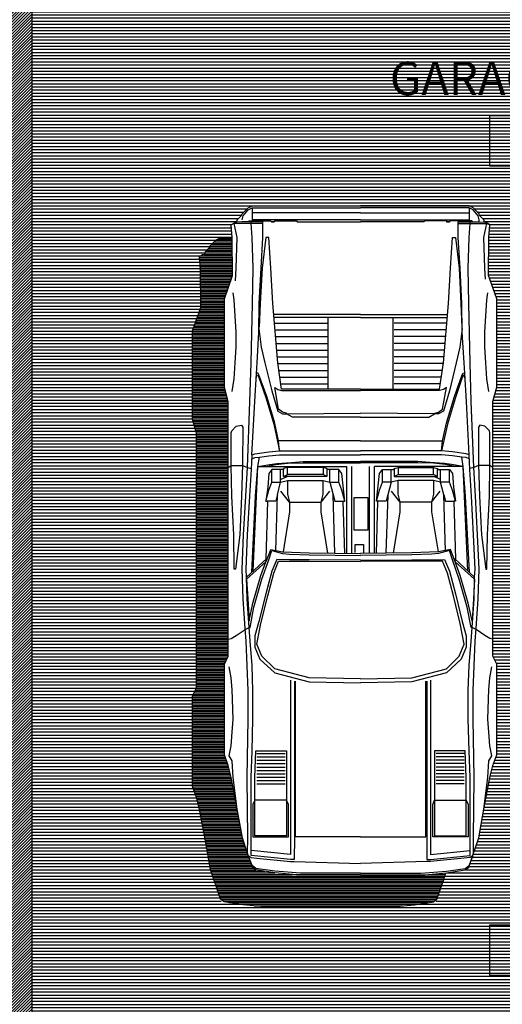
# Model space of a CAD drawing. Units: metres. Extents: x 2565.7 to 2625.1, y 63.9 to 122.3.
# Drawn here: x 2570.6 to 2573.5, y 78.8 to 84.7 of the extents above; entities that cross this region are included whole.
import ezdxf
from ezdxf.enums import TextEntityAlignment as Align

# ---------------------------------------------------------------- set-up
doc = ezdxf.new("R2010")
doc.units = ezdxf.units.M
doc.header["$MEASUREMENT"] = 0
doc.layers.get('0').update_dxf_attribs({"linetype": 'CONTINUOUS'})
doc.layers.add('TEMBOK', color=250, linetype='CONTINUOUS')
doc.layers.add('WARNA', color=31, linetype='CONTINUOUS')
doc.styles.get("Standard").update_dxf_attribs({"font": 'arial.ttf'})

msp = doc.modelspace()

# ---------------------------------------------------------------- hatches: boundary and pattern name
at = {"layer": 'TEMBOK'}
h = msp.add_hatch(dxfattribs=at)
h.set_pattern_fill('ANSI31', color=250, scale=0.1, style=0)
h.paths.add_polyline_path([(2576.9342, 78.5784), (2576.5092, 78.5784), (2576.5092, 78.4284), (2576.7092, 78.4284), (2576.7092, 78.2784), (2577.0842, 78.2784), (2577.0842, 79.2784), (2577.2842, 79.2784), (2577.2842, 79.4284), (2577.3842, 79.4284), (2577.3842, 79.5784), (2577.0842, 79.5784), (2577.0842, 84.9284), (2582.4842, 84.9284), (2582.4842, 85.0784), (2577.0842, 85.0784), (2577.0842, 90.0784), (2575.0842, 90.0784), (2575.0842, 90.3284), (2574.9342, 90.3284), (2574.9342, 89.9284), (2576.9342, 89.9284)])
h.paths.add_polyline_path([(2570.5092, 78.2784), (2570.8842, 78.2784), (2570.8842, 78.4284), (2571.0842, 78.4284), (2571.0842, 78.5784), (2570.6592, 78.5784), (2570.6592, 90.0784), (2570.5092, 90.0784)])
h.paths.add_polyline_path([(2582.1842, 83.0784), (2582.1842, 79.5784), (2581.8842, 79.5784), (2581.8842, 79.4284), (2581.9842, 79.4284), (2581.9842, 79.2784), (2582.1842, 79.2784), (2582.1842, 78.2784), (2583.4342, 78.2784), (2583.4342, 78.4284), (2583.5342, 78.4284), (2583.5342, 78.5784), (2582.3342, 78.5784), (2582.3342, 82.9284), (2583.0342, 82.9284), (2583.0342, 83.0784)])
h.paths.add_polyline_path([(2587.5842, 78.2784), (2587.5842, 78.8511), (2587.5687, 78.849), (2587.5842, 78.8593), (2587.5842, 78.8979), (2587.5669, 78.9014), (2587.5842, 78.9202), (2587.5842, 78.9977), (2587.5775, 79), (2587.5842, 79.0044), (2587.5842, 79.2784), (2587.6514, 79.2784), (2587.6443, 79.3052), (2587.6891, 79.2784), (2587.7438, 79.2784), (2587.7557, 79.307), (2587.7837, 79.2784), (2588.1713, 79.2784), (2588.1715, 79.2819), (2588.1773, 79.2784), (2588.2854, 79.2784), (2588.2992, 79.2931), (2588.307, 79.2784), (2588.4717, 79.2784), (2588.4717, 79.4284), (2588.5717, 79.4284), (2588.5717, 79.5784), (2587.5842, 79.5784), (2587.5842, 80.9284), (2588.5217, 80.9284), (2588.5217, 81.0784), (2587.5842, 81.0784), (2587.5842, 82.0284), (2587.4342, 82.0284), (2587.4342, 78.5784), (2586.2342, 78.5784), (2586.2342, 78.4284), (2586.3342, 78.4284), (2586.3342, 78.2784)])
h.paths.add_polyline_path([(2589.3717, 79.5784), (2589.3717, 79.4284), (2589.4717, 79.4284), (2589.4717, 79.2792), (2589.4718, 79.2784), (2589.6493, 79.2784), (2589.6422, 79.3052), (2589.6869, 79.2784), (2589.7416, 79.2784), (2589.7536, 79.307), (2589.7815, 79.2784), (2590.0832, 79.2784), (2590.1115, 79.3074), (2590.1236, 79.2784), (2590.1775, 79.2784), (2590.2229, 79.3056), (2590.2157, 79.2784), (2590.5092, 79.2784), (2590.5092, 87.0784), (2589.7217, 87.0784), (2589.7217, 86.9284), (2590.3592, 86.9284), (2590.3592, 85.0784), (2588.1842, 85.0784), (2588.1842, 84.8284), (2588.3342, 84.8284), (2588.3342, 84.9284), (2590.3592, 84.9284), (2590.3592, 83.0784), (2588.3342, 83.0784), (2588.3342, 84.0284), (2588.1842, 84.0284), (2588.1842, 83.0784), (2586.5842, 83.0784), (2586.5842, 83.6284), (2586.4342, 83.6284), (2586.4342, 83.0784), (2583.9342, 83.0784), (2583.9342, 82.9284), (2587.4342, 82.9284), (2587.4342, 82.8284), (2587.5842, 82.8284), (2587.5842, 82.9284), (2590.3592, 82.9284), (2590.3592, 81.0784), (2589.4217, 81.0784), (2589.4217, 80.9284), (2590.3592, 80.9284), (2590.3592, 79.5784)])
h.paths.add_polyline_path([(2587.4342, 86.9284), (2588.2217, 86.9284), (2588.2217, 87.0784), (2587.7342, 87.0784), (2587.7342, 87.2534), (2587.5842, 87.2534), (2587.5842, 87.3534), (2587.4342, 87.3534)])
h.paths.add_polyline_path([(2587.4342, 88.3534), (2587.5842, 88.3534), (2587.5842, 88.4534), (2587.7342, 88.4534), (2587.7342, 88.7534), (2587.5842, 88.7534), (2587.5842, 88.8534), (2587.4342, 88.8534)])
h.paths.add_polyline_path([(2580.3842, 79.5784), (2580.3842, 79.4284), (2580.4842, 79.4284), (2580.4842, 79.2784), (2580.7842, 79.2784), (2580.7842, 79.4284), (2580.8842, 79.4284), (2580.8842, 79.5784)], flags=16)
h.paths.add_polyline_path([(2578.3842, 79.5784), (2578.3842, 79.4284), (2578.4842, 79.4284), (2578.4842, 79.2784), (2578.7842, 79.2784), (2578.7842, 79.4284), (2578.8842, 79.4284), (2578.8842, 79.5784)], flags=16)
at = {"layer": 'WARNA', "true_color": 0xede6de}
h = msp.add_hatch(dxfattribs=at)
h.set_pattern_fill('ANSI31', color=254, scale=0.15, angle=135, style=0)
h.paths.add_polyline_path([(2574.1445, 88.8345), (2574.2019, 88.8919), (2574.2719, 88.894), (2574.2945, 88.9845), (2574.3519, 89.0419), (2575.0022, 89.061), (2575.6524, 89.0419), (2575.7098, 88.9845), (2575.7288, 88.9085), (2575.7289, 88.9084), (2575.7289, 87.1485), (2576.9342, 87.1485), (2576.9342, 89.9284), (2574.9342, 89.9284), (2574.9342, 90.0784), (2573.0092, 90.0784), (2570.6592, 90.0784), (2570.6592, 87.1485), (2571.5616, 87.1485), (2571.5616, 88.7805), (2571.5811, 88.8585), (2571.6396, 88.917), (2571.7087, 88.919), (2571.7311, 89.0085), (2571.7896, 89.067), (2572.4526, 89.0865), (2573.1156, 89.067), (2573.1741, 89.0085), (2573.1936, 88.9305), (2573.1936, 87.1485), (2574.1254, 87.1485), (2574.1254, 88.758)])
h.paths.add_polyline_path([(2574.2361, 84.9101, -0.411922), (2574.1637, 84.9899), (2574.1254, 85.239), (2574.1254, 87.1485), (2573.1936, 87.1485), (2573.1936, 85.3425), (2573.1545, 85.0885, -0.411922), (2573.0807, 85.0071), (2573.0151, 85.0034), (2573.0046, 84.935, -0.398895), (2572.9307, 84.8571), (2572.3026, 84.822), (2571.6745, 84.8571, -0.398895), (2571.6006, 84.935), (2571.6006, 84.939), (2571.5616, 85.1925), (2571.5616, 87.1485), (2570.6592, 87.1485), (2570.6592, 81.6177), (2571.6426, 81.6177), (2571.6426, 82.2072), (2571.6191, 82.2913), (2571.6191, 82.8213), (2571.6681, 82.9605), (2571.6664, 83.1882), (2571.6604, 83.2651), (2571.6782, 83.2768), (2571.6931, 83.2793), (2571.696, 83.2946), (2571.7219, 83.3209), (2571.7255, 83.3302), (2571.7724, 83.3772), (2571.8574, 83.3772), (2571.8574, 83.3792), (2571.8513, 83.456), (2571.8703, 83.4685), (2571.8841, 83.4702), (2571.8869, 83.4856), (2571.9128, 83.5118), (2571.9164, 83.5212), (2571.9633, 83.5681), (2572.6256, 83.5681), (2573.2879, 83.5681), (2573.3348, 83.5212), (2573.3384, 83.5118), (2573.3643, 83.4856), (2573.3672, 83.4702), (2573.3833, 83.4676), (2573.3832, 83.467), (2573.3999, 83.456), (2573.3939, 83.3792), (2573.3922, 83.1514), (2573.4412, 83.0122), (2573.4412, 82.4822), (2573.4177, 82.3981), (2573.4177, 81.6177), (2574.2098, 81.6177), (2574.2102, 81.8147), (2574.2098, 81.9187), (2574.2041, 81.9942), (2574.1865, 82.0239), (2574.1748, 82.0709), (2574.1628, 82.1737), (2574.1572, 82.2592), (2574.1572, 82.362), (2574.16, 82.4592), (2574.1716, 82.5475), (2574.1921, 82.6387), (2574.209, 82.68), (2574.2234, 82.7624), (2574.2475, 82.9684), (2574.266, 83.1065), (2574.2945, 83.1888), (2574.3242, 83.2443), (2574.3836, 83.282), (2574.45, 83.3004), (2574.454, 83.3306), (2574.477, 83.4147), (2574.5066, 83.4719), (2574.5717, 83.5149), (2574.6383, 83.5334), (2574.7632, 83.5486), (2574.8399, 83.5518), (2575.107, 83.5571), (2575.374, 83.5518), (2575.4507, 83.5486), (2575.5756, 83.5334), (2575.6422, 83.5149), (2575.7073, 83.4719), (2575.7369, 83.4147), (2575.7599, 83.3306), (2575.7784, 83.1924), (2575.8025, 82.9864), (2575.8169, 82.9041), (2575.8338, 82.8627), (2575.8543, 82.7716), (2575.8659, 82.6832), (2575.8687, 82.5861), (2575.8687, 82.4833), (2575.8631, 82.3977), (2575.8511, 82.2949), (2575.8394, 82.2479), (2575.8218, 82.2182), (2575.8161, 82.1427), (2575.8157, 82.0387), (2575.8159, 81.9726), (2575.8282, 81.9476), (2575.8282, 81.8713), (2575.8161, 81.8558), (2575.8165, 81.6177), (2576.9342, 81.6177), (2576.9342, 87.1485), (2575.7289, 87.1485), (2575.7289, 85.389), (2575.6907, 85.1404), (2575.6907, 85.1365, -0.398895), (2575.6182, 85.0601), (2575.5514, 85.0564), (2575.5407, 84.9865, -0.398895), (2575.4682, 84.9101), (2574.8522, 84.8757)])
h.paths.add_polyline_path([(2574.1896, 79.9588), (2574.1844, 80.0471), (2574.1796, 80.109), (2574.1767, 80.1793), (2574.1767, 80.2471), (2574.1767, 80.3295), (2574.1816, 80.4062), (2574.1896, 80.5355), (2574.2032, 80.574), (2574.2057, 80.7387), (2574.2053, 80.9423), (2574.2086, 80.9726), (2574.2098, 81.6177), (2573.4177, 81.6177), (2573.4177, 80.9793), (2573.4177, 80.8733), (2573.4412, 80.8252), (2573.4412, 80.2827), (2573.4177, 80.2171), (2573.3999, 80.1463), (2573.3643, 79.957), (2573.3336, 79.7855), (2573.3142, 79.7264), (2573.3024, 79.6928), (2573.297, 79.6774), (2573.3025, 79.681), (2573.3025, 79.6862), (2573.2851, 79.6431), (2573.2684, 79.5954), (2573.1361, 79.5745), (2573.1233, 79.5355), (2573.1115, 79.5019), (2573.0775, 79.4045), (2572.9489, 79.3842), (2572.819, 79.3725), (2572.4349, 79.3725), (2572.0504, 79.3725), (2571.9205, 79.3842), (2571.7919, 79.4045), (2571.7579, 79.5019), (2571.7461, 79.5355), (2571.7267, 79.5946), (2571.696, 79.7661), (2571.6604, 79.9554), (2571.6426, 80.0262), (2571.6191, 80.0918), (2571.6191, 80.6343), (2571.6426, 80.6824), (2571.6426, 80.7884), (2571.6426, 81.6177), (2570.6592, 81.6177), (2570.6592, 78.5784), (2571.0842, 78.5784), (2571.0842, 78.4284), (2576.5092, 78.4284), (2576.5092, 78.5784), (2576.9342, 78.5784), (2576.9342, 81.6177), (2575.8165, 81.6177), (2575.8173, 81.1966), (2575.8177, 81.1332), (2575.8173, 80.9296), (2575.8197, 80.7649), (2575.8334, 80.7264), (2575.8414, 80.5971), (2575.8462, 80.5204), (2575.8462, 80.438), (2575.8462, 80.3702), (2575.8434, 80.2999), (2575.8386, 80.2381), (2575.8334, 80.1497), (2575.8161, 80.0939), (2575.8161, 80.0586), (2575.7985, 79.8879), (2575.7808, 79.8317), (2575.7631, 79.7995), (2575.7278, 79.767), (2575.6804, 79.7317), (2575.6013, 79.6769), (2575.5899, 79.6408), (2575.5722, 79.6086), (2575.5369, 79.5761), (2575.4895, 79.5408), (2575.4192, 79.4922), (2575.369, 79.4701), (2575.3044, 79.4424), (2575.1807, 79.4115), (2574.9737, 79.3881), (2574.7691, 79.3982), (2574.6514, 79.4115), (2574.5277, 79.4424), (2574.4631, 79.4701), (2574.4129, 79.4922), (2574.3426, 79.5408), (2574.2952, 79.5761), (2574.2599, 79.6086), (2574.2422, 79.6408), (2574.2245, 79.697), (2574.2069, 79.8676), (2574.2069, 79.903)])
at = {"layer": 'WARNA'}
h = msp.add_hatch(dxfattribs=at)
h.set_pattern_fill('ANSI31', color=252, scale=0.075, angle=135, style=0)
h.paths.add_polyline_path([(2571.5616, 85.1925), (2571.6006, 84.9385, 0.410018), (2571.674, 84.8571), (2572.3026, 84.822), (2572.9312, 84.8571, 0.397008), (2573.0046, 84.935), (2573.0151, 85.0034), (2572.4526, 84.972), (2571.8245, 85.0071, -0.411922), (2571.7506, 85.0885), (2571.7116, 85.3425), (2571.7116, 88.9191), (2571.6396, 88.917), (2571.5811, 88.8585), (2571.5616, 88.7805)])
h.paths.add_polyline_path([(2574.1254, 85.239), (2574.1637, 84.9899, 0.410018), (2574.2356, 84.9101), (2574.8522, 84.8757), (2575.4687, 84.9101, 0.397008), (2575.5407, 84.9865), (2575.5514, 85.0564), (2575.0022, 85.0257), (2574.3861, 85.0601, -0.398895), (2574.3137, 85.1365), (2574.3137, 85.1404), (2574.2754, 85.389), (2574.2754, 88.8941), (2574.2019, 88.8919), (2574.1445, 88.8345), (2574.1254, 88.758)])
h.paths.add_polyline_path([(2574.2098, 81.9187), (2574.2102, 81.8147), (2574.2086, 80.9726), (2574.2053, 80.9423), (2574.2057, 80.7387), (2574.2032, 80.574), (2574.1896, 80.5355), (2574.1816, 80.4062), (2574.1767, 80.3295), (2574.1767, 80.2471), (2574.1767, 80.1793), (2574.1796, 80.109), (2574.1844, 80.0471), (2574.1896, 79.9588), (2574.2069, 79.903), (2574.2069, 79.8676), (2574.2245, 79.697), (2574.2422, 79.6408), (2574.2599, 79.6086), (2574.2952, 79.5761), (2574.3426, 79.5408), (2574.4129, 79.4922), (2574.4631, 79.4701), (2574.5277, 79.4424), (2574.6514, 79.4115), (2574.7691, 79.3982), (2574.9737, 79.3881), (2575.1807, 79.4115), (2575.3044, 79.4424), (2575.369, 79.4701), (2575.4192, 79.4922), (2575.4895, 79.5408), (2575.5369, 79.5761), (2575.5722, 79.6086), (2575.5899, 79.6408), (2575.6021, 79.6795), (2575.5599, 79.661), (2575.4953, 79.6333), (2575.3716, 79.6024), (2575.2539, 79.5891), (2575.107, 79.5819), (2574.96, 79.5891), (2574.8423, 79.6024), (2574.7186, 79.6333), (2574.654, 79.661), (2574.6038, 79.6831), (2574.5335, 79.7317), (2574.4861, 79.767), (2574.4508, 79.7995), (2574.4331, 79.8317), (2574.4154, 79.8879), (2574.3978, 80.0586), (2574.3978, 80.0939), (2574.3805, 80.1497), (2574.3753, 80.2381), (2574.3705, 80.2999), (2574.3677, 80.3702), (2574.3677, 80.438), (2574.3677, 80.5204), (2574.3725, 80.5971), (2574.3805, 80.7264), (2574.3942, 80.7649), (2574.3966, 80.9296), (2574.3962, 81.1334), (2574.2624, 81.2002), (2574.2391, 81.2207), (2574.2391, 81.2412), (2574.2624, 81.2324), (2574.3966, 81.1967), (2574.3978, 81.8558), (2574.3857, 81.8713), (2574.3857, 81.9476), (2574.398, 81.9726), (2574.3982, 82.0387), (2574.3978, 82.1427), (2574.3921, 82.2182), (2574.3745, 82.2479), (2574.3628, 82.2949), (2574.3508, 82.3977), (2574.3452, 82.4833), (2574.3452, 82.5861), (2574.348, 82.6832), (2574.3596, 82.7716), (2574.3801, 82.8627), (2574.397, 82.9041), (2574.4114, 82.9864), (2574.4355, 83.1924), (2574.45, 83.3004), (2574.3836, 83.282), (2574.3242, 83.2443), (2574.2945, 83.1888), (2574.266, 83.1065), (2574.2475, 82.9684), (2574.2234, 82.7624), (2574.209, 82.68), (2574.1921, 82.6387), (2574.1716, 82.5475), (2574.16, 82.4592), (2574.1572, 82.362), (2574.1572, 82.2592), (2574.1628, 82.1737), (2574.1748, 82.0709), (2574.1865, 82.0239), (2574.2041, 81.9942)])
h.paths.add_polyline_path([(2571.6426, 80.7884), (2571.6426, 80.6824), (2571.6191, 80.6343), (2571.6191, 80.0918), (2571.6426, 80.0262), (2571.6604, 79.9554), (2571.696, 79.7661), (2571.7267, 79.5946), (2571.7461, 79.5355), (2571.7579, 79.5019), (2571.7874, 79.4174), (2571.808, 79.402), (2571.9205, 79.3842), (2572.0504, 79.3725), (2572.4345, 79.3725), (2572.819, 79.3725), (2572.9489, 79.3842), (2573.0614, 79.402), (2573.082, 79.4174), (2573.1115, 79.5019), (2573.1233, 79.5355), (2573.1362, 79.5748), (2573.0099, 79.5634), (2572.6258, 79.5634), (2572.2413, 79.5634), (2572.1114, 79.5751), (2571.9989, 79.5929), (2571.9783, 79.6083), (2571.9662, 79.6431), (2571.9487, 79.6862), (2571.9488, 79.6928), (2571.9371, 79.7264), (2571.9176, 79.7855), (2571.8869, 79.957), (2571.8513, 80.1463), (2571.8335, 80.2171), (2571.81, 80.2827), (2571.81, 80.8252), (2571.8335, 80.8733), (2571.8335, 80.9793), (2571.8335, 82.3981), (2571.81, 82.4822), (2571.81, 83.0122), (2571.859, 83.1514), (2571.8574, 83.3772), (2571.7846, 83.3772), (2571.7607, 83.3654), (2571.7255, 83.3302), (2571.7219, 83.3209), (2571.696, 83.2946), (2571.6931, 83.2793), (2571.6782, 83.2768), (2571.6604, 83.2651), (2571.6664, 83.1882), (2571.6681, 82.9605), (2571.6191, 82.8213), (2571.6191, 82.2913), (2571.6426, 82.2072)])

# ---------------------------------------------------------------- linework, layer by layer
msp.add_line((2570.6592, 78.5784), (2570.6592, 90.0784))
at = {"color": 0, "linetype": 'ByBlock'}
for p, q in [((2571.9221, 83.509), (2571.9516, 83.5446)), ((2571.9516, 83.5446), (2571.9755, 83.5563)), ((2571.9755, 83.5563), (2571.9755, 83.4856)), ((2571.9755, 83.5563), (2572.6256, 83.5563)), ((2573.2757, 83.5563), (2573.2757, 83.4856)), ((2571.9164, 83.4856), (2571.9221, 83.509)), ((2572.6256, 83.5268), (2571.9755, 83.5268)), ((2572.6256, 83.4856), (2571.9755, 83.4856)), ((2572.6256, 83.5268), (2573.2757, 83.5268)), ((2572.6256, 83.4856), (2573.2757, 83.4856)), ((2572.1118, 83.4738), (2572.0928, 83.4738)), ((2573.1394, 83.4738), (2573.1584, 83.4738)), ((2572.6254, 82.918), (2572.1053, 82.918)), ((2572.6256, 82.9006), (2572.107, 82.9006)), ((2572.4306, 82.4721), (2572.4306, 82.9006)), ((2572.6256, 82.9006), (2573.1443, 82.9006)), ((2572.6258, 82.918), (2573.1459, 82.918)), ((2572.8206, 82.4721), (2572.8206, 82.9006)), ((2572.1102, 82.867), (2572.4247, 82.867)), ((2572.114, 82.8266), (2572.4247, 82.8266)), ((2573.141, 82.867), (2572.8265, 82.867)), ((2573.1372, 82.8266), (2572.8265, 82.8266)), ((2572.1161, 82.7861), (2572.4247, 82.7861)), ((2573.1351, 82.7861), (2572.8265, 82.7861)), ((2572.1195, 82.7456), (2572.4247, 82.7456)), ((2573.1317, 82.7456), (2572.8265, 82.7456)), ((2572.1228, 82.7052), (2572.4247, 82.7052)), ((2572.1262, 82.6647), (2572.4247, 82.6647)), ((2573.1284, 82.7052), (2572.8265, 82.7052)), ((2573.125, 82.6647), (2572.8265, 82.6647)), ((2572.1299, 82.6243), (2572.4247, 82.6243)), ((2573.1213, 82.6243), (2572.8265, 82.6243)), ((2572.1359, 82.5838), (2572.4247, 82.5838)), ((2572.142, 82.5434), (2572.4247, 82.5434)), ((2573.1153, 82.5838), (2572.8265, 82.5838)), ((2573.1092, 82.5434), (2572.8265, 82.5434)), ((2572.1481, 82.5029), (2572.4247, 82.5029)), ((2573.1032, 82.5029), (2572.8265, 82.5029)), ((2572.5427, 81.4882), (2572.5427, 82.0081)), ((2572.5727, 81.4882), (2572.5727, 82.0081)), ((2572.6785, 81.4882), (2572.6785, 82.0081)), ((2572.7085, 81.4882), (2572.7085, 82.0081)), ((2572.1466, 81.9312), (2572.1466, 81.9903)), ((2572.1644, 81.9486), (2572.1883, 81.9608)), ((2572.4245, 81.9486), (2572.4011, 81.9608)), ((2572.4423, 81.9134), (2572.4423, 81.9903)), ((2572.8089, 81.9134), (2572.8089, 81.9903)), ((2572.8267, 81.9486), (2572.8501, 81.9608)), ((2573.0868, 81.9486), (2573.0629, 81.9608)), ((2573.1046, 81.9312), (2573.1046, 81.9903)), ((2572.2, 81.7953), (2572.1482, 81.86)), ((2572.3889, 81.7953), (2572.4407, 81.8596)), ((2572.4715, 81.4891), (2572.4614, 81.8394)), ((2572.7797, 81.4891), (2572.7899, 81.8394)), ((2572.8623, 81.7953), (2572.8105, 81.8596)), ((2573.0512, 81.7953), (2573.103, 81.86)), ((2572.2, 81.7953), (2572.3889, 81.7953)), ((2573.0512, 81.7953), (2572.8623, 81.7953)), ((2572.0053, 80.2897), (2572.1737, 80.2897)), ((2572.0053, 80.2695), (2572.1737, 80.2695)), ((2572.0053, 80.2492), (2572.1737, 80.2492)), ((2573.2459, 80.2897), (2573.0775, 80.2897)), ((2573.2459, 80.2695), (2573.0775, 80.2695)), ((2573.2459, 80.2492), (2573.0775, 80.2492)), ((2572.0053, 80.229), (2572.1737, 80.229)), ((2572.0053, 80.2088), (2572.1737, 80.2088)), ((2572.0053, 80.1885), (2572.1737, 80.1885)), ((2573.2459, 80.229), (2573.0775, 80.229)), ((2573.2459, 80.2088), (2573.0775, 80.2088)), ((2573.2459, 80.1885), (2573.0775, 80.1885)), ((2572.0053, 80.1683), (2572.1737, 80.1683)), ((2572.0053, 80.1481), (2572.1737, 80.1481)), ((2572.0053, 80.1279), (2572.1737, 80.1279)), ((2573.2459, 80.1683), (2573.0775, 80.1683)), ((2573.2459, 80.1481), (2573.0775, 80.1481)), ((2573.2459, 80.1279), (2573.0775, 80.1279)), ((2572.0053, 80.1076), (2572.1737, 80.1076)), ((2573.2459, 80.1076), (2573.0775, 80.1076))]:
    msp.add_line(p, q, dxfattribs=at)
at = {"color": 251}
for points in [[(2573.3967, 83.8085), (2574.1967, 83.8085), (2574.1967, 84.1085), (2573.3967, 84.1085)], [(2573.3967, 78.9624), (2574.1967, 78.9624), (2574.1967, 79.2624), (2573.3967, 79.2624)]]:
    msp.add_lwpolyline(points, close=True, dxfattribs=at)
at = {"color": 0, "linetype": 'ByBlock'}
for points in [[(2572.6254, 79.5634), (2572.2413, 79.5634), (2572.1114, 79.5751), (2571.9989, 79.5929), (2571.9783, 79.6083), (2571.9488, 79.6928), (2571.9371, 79.7264), (2571.9176, 79.7855), (2571.8869, 79.957), (2571.8513, 80.1463), (2571.8335, 80.2171), (2571.81, 80.2827), (2571.81, 80.8252), (2571.8335, 80.8733), (2571.8335, 80.9793), (2571.8335, 82.3981), (2571.81, 82.4822), (2571.81, 83.0122), (2571.859, 83.1514), (2571.8574, 83.3792), (2571.8513, 83.456), (2571.8691, 83.4678), (2571.8841, 83.4702), (2571.8869, 83.4856), (2571.9128, 83.5118), (2571.9164, 83.5212), (2571.9516, 83.5563), (2571.9755, 83.5681), (2572.6256, 83.5681)], [(2572.6258, 79.5634), (2573.0099, 79.5634), (2573.1398, 79.5751), (2573.2523, 79.5929), (2573.2729, 79.6083), (2573.3024, 79.6928), (2573.3142, 79.7264), (2573.3336, 79.7855), (2573.3643, 79.957), (2573.3999, 80.1463), (2573.4177, 80.2171), (2573.4412, 80.2827), (2573.4412, 80.8252), (2573.4177, 80.8733), (2573.4177, 80.9793), (2573.4177, 82.3981), (2573.4412, 82.4822), (2573.4412, 83.0122), (2573.3922, 83.1514), (2573.3939, 83.3792), (2573.3999, 83.456), (2573.3821, 83.4678), (2573.3672, 83.4702), (2573.3643, 83.4856), (2573.3384, 83.5118), (2573.3348, 83.5212), (2573.2996, 83.5563), (2573.2757, 83.5681), (2572.6256, 83.5681)], [(2573.3356, 83.4738), (2573.3348, 83.4856), (2573.3291, 83.509), (2573.2996, 83.5446), (2573.2757, 83.5563), (2572.6256, 83.5563)], [(2571.9524, 83.4738), (2571.9585, 83.4795), (2572.0871, 83.4795), (2572.0928, 83.4738), (2572.1062, 83.4738), (2572.1118, 83.4795), (2572.2409, 83.4795), (2572.2465, 83.4738), (2572.6254, 83.4738)], [(2573.2988, 83.4738), (2573.2927, 83.4795), (2573.1641, 83.4795), (2573.1584, 83.4738), (2573.1451, 83.4738), (2573.1394, 83.4795), (2573.0103, 83.4795), (2573.0047, 83.4738), (2572.6258, 83.4738)], [(2572.0406, 83.4621), (2571.9148, 83.4621), (2571.8691, 83.4621), (2571.8513, 83.456)], [(2571.8762, 83.1208), (2571.8808, 83.1959), (2571.8869, 83.3792), (2571.8691, 83.4621)], [(2572.2295, 80.7236), (2572.2295, 79.7855), (2572.2283, 79.656), (2572.2061, 79.6556), (2571.9694, 79.6791), (2571.9694, 80.1463), (2571.9755, 80.3057), (2571.9811, 80.4947), (2571.9811, 80.6662), (2571.9755, 80.8171), (2571.9638, 80.9619), (2571.9577, 81.0444), (2571.946, 81.216), (2571.9427, 81.3458), (2571.9399, 81.3932), (2571.9488, 81.5999), (2571.9617, 81.8305), (2571.9718, 81.9903), (2571.9755, 82.0789), (2571.9747, 82.0789), (2571.9921, 82.3981), (2572.0022, 82.5648), (2572.0058, 82.6287), (2572.0167, 82.8116), (2572.0192, 82.9831), (2572.0297, 83.1959), (2572.0406, 83.3792), (2572.0406, 83.4738), (2571.9694, 83.4738), (2571.9148, 83.4738), (2571.8841, 83.4702)], [(2571.9488, 79.6928), (2571.9496, 79.7855), (2571.946, 80.1463), (2571.9516, 80.4947), (2571.9516, 80.6662), (2571.9399, 80.9619), (2571.9342, 81.0388), (2571.9221, 81.216), (2571.9164, 81.3932), (2571.9249, 81.5999), (2571.9383, 81.8305), (2571.948, 82.002), (2571.9625, 82.3981), (2571.9702, 82.6287), (2571.9779, 82.9831), (2571.9824, 83.1959), (2571.9755, 83.3792), (2571.9694, 83.4621), (2571.9694, 83.4738)], [(2573.0217, 80.7236), (2573.0217, 79.7855), (2573.0229, 79.656), (2573.0451, 79.6556), (2573.2818, 79.6791), (2573.2818, 80.1463), (2573.2757, 80.3057), (2573.2701, 80.4947), (2573.2701, 80.6662), (2573.2757, 80.8171), (2573.2875, 80.9619), (2573.2935, 81.0444), (2573.3053, 81.216), (2573.3085, 81.3458), (2573.3113, 81.3932), (2573.3024, 81.5999), (2573.2895, 81.8305), (2573.2794, 81.9903), (2573.2757, 82.0789), (2573.2765, 82.0789), (2573.2591, 82.3981), (2573.249, 82.5648), (2573.2454, 82.6287), (2573.2345, 82.8116), (2573.232, 82.9831), (2573.2215, 83.1959), (2573.2106, 83.3792), (2573.2106, 83.4738), (2573.2818, 83.4738), (2573.3364, 83.4738), (2573.3672, 83.4702)], [(2573.2106, 83.4621), (2573.3364, 83.4621), (2573.3821, 83.4621), (2573.3999, 83.456)], [(2573.3024, 79.6928), (2573.3016, 79.7855), (2573.3053, 80.1463), (2573.2996, 80.4947), (2573.2996, 80.6662), (2573.3113, 80.9619), (2573.317, 81.0388), (2573.3291, 81.216), (2573.3348, 81.3932), (2573.3263, 81.5999), (2573.313, 81.8305), (2573.3032, 82.002), (2573.2887, 82.3981), (2573.281, 82.6287), (2573.2733, 82.9831), (2573.2689, 83.1959), (2573.2757, 83.3792), (2573.2818, 83.4621), (2573.2818, 83.4738)], [(2573.3745, 83.1297), (2573.3704, 83.1959), (2573.3643, 83.3792), (2573.3821, 83.4621)], [(2572.6254, 82.4721), (2572.1527, 82.4721), (2572.1527, 82.4721), (2572.1292, 82.6287), (2572.0997, 82.9831), (2572.0875, 83.1959), (2572.0758, 83.3792), (2572.058, 83.3792), (2572.0354, 83.1959), (2572.0248, 82.9831), (2572.0188, 82.8415)], [(2572.6258, 82.4721), (2573.0985, 82.4721), (2573.0985, 82.4721), (2573.122, 82.6287), (2573.1515, 82.9831), (2573.1637, 83.1959), (2573.1754, 83.3792), (2573.1932, 83.3792), (2573.2159, 83.1959), (2573.2264, 82.9831), (2573.2324, 82.8415)], [(2571.8574, 82.4572), (2571.8691, 82.534), (2571.8748, 82.6287), (2571.8808, 82.723), (2571.8808, 82.8116), (2571.8691, 83.007), (2571.863, 83.0482)], [(2573.3939, 82.4572), (2573.3821, 82.534), (2573.3765, 82.6287), (2573.3704, 82.723), (2573.3704, 82.8116), (2573.3821, 83.007), (2573.3882, 83.0482)], [(2572.0172, 82.8354), (2572.0309, 82.7217), (2572.0524, 82.6287), (2572.0936, 82.4604), (2572.1292, 82.3398), (2572.1587, 82.3241), (2572.1822, 82.3241), (2572.1822, 82.3269), (2572.1587, 82.333), (2572.1349, 82.3508), (2572.1114, 82.4806), (2572.1292, 82.4689), (2572.1527, 82.4628), (2572.6254, 82.4628)], [(2573.2341, 82.8354), (2573.2203, 82.7217), (2573.1989, 82.6287), (2573.1576, 82.4604), (2573.122, 82.3398), (2573.0925, 82.3241), (2573.069, 82.3241), (2573.069, 82.3269), (2573.0925, 82.333), (2573.1163, 82.3508), (2573.1398, 82.4806), (2573.122, 82.4689), (2573.0985, 82.4628), (2572.6258, 82.4628)], [(2572.0006, 82.5397), (2572.0066, 82.5555), (2572.0123, 82.553), (2572.058, 82.4216), (2572.1053, 82.2622), (2572.1409, 82.102)], [(2572.1409, 82.102), (2572.1349, 82.1614), (2572.1094, 82.2751), (2572.0641, 82.4276), (2572.0167, 82.5575), (2572.0107, 82.5692), (2572.005, 82.5676)], [(2573.1103, 82.102), (2573.1163, 82.1614), (2573.1418, 82.2751), (2573.1871, 82.4276), (2573.2345, 82.5575), (2573.2405, 82.5692), (2573.2462, 82.5676)], [(2573.2507, 82.5397), (2573.2446, 82.5555), (2573.2389, 82.553), (2573.1932, 82.4216), (2573.1459, 82.2622), (2573.1103, 82.102)], [(2572.6256, 82.3034), (2572.2178, 82.3034), (2572.1822, 82.3241), (2572.6254, 82.3269)], [(2572.6256, 82.3034), (2573.0334, 82.3034), (2573.069, 82.3241), (2572.6258, 82.3269)], [(2572.6254, 82.1614), (2572.1349, 82.1614)], [(2572.6258, 82.1614), (2573.1163, 82.1614)], [(2571.9743, 81.3758), (2571.9973, 81.8305), (2572.0107, 82.0081), (2572.0196, 82.0643)], [(2571.9755, 82.0789), (2571.9933, 82.0846), (2572.0758, 82.0967), (2572.1409, 82.102), (2572.253, 82.1024), (2572.6256, 82.1024)], [(2571.9755, 82.055), (2571.9933, 82.0611), (2572.0196, 82.0643), (2572.0758, 82.0728), (2572.1409, 82.0789), (2572.1644, 82.0789), (2572.2769, 82.0789), (2572.6256, 82.0789)], [(2573.2757, 82.0789), (2573.2579, 82.0846), (2573.1754, 82.0967), (2573.1103, 82.102), (2572.9982, 82.1024), (2572.6256, 82.1024)], [(2573.2757, 82.055), (2573.2579, 82.0611), (2573.2316, 82.0643), (2573.1754, 82.0728), (2573.1103, 82.0789), (2573.0868, 82.0789), (2572.9743, 82.0789), (2572.6256, 82.0789)], [(2573.2769, 81.3758), (2573.2539, 81.8305), (2573.2405, 82.0081), (2573.2316, 82.0643)], [(2571.8335, 82.002), (2571.8513, 82.0138), (2571.9193, 82.0138), (2571.948, 82.002), (2571.9718, 81.996)], [(2571.9828, 81.3835), (2571.9828, 81.3835), (2571.9828, 81.3835), (2572.0107, 82.0081), (2572.5423, 82.0081)], [(2572.0107, 82.0081), (2572.0819, 82.0198), (2572.1231, 82.0255), (2572.2117, 82.0316), (2572.2825, 82.0376), (2572.6254, 82.0376)], [(2572.5305, 81.4882), (2572.5216, 81.8006), (2572.5216, 81.8006), (2572.5309, 81.801), (2572.5131, 81.9664), (2572.4953, 81.9903), (2572.4249, 81.9903), (2572.4245, 81.996), (2572.4011, 82.002), (2572.1883, 82.002), (2572.1644, 81.996), (2572.164, 81.9903), (2572.0936, 81.9903), (2572.0758, 81.9664), (2572.0702, 81.8839), (2572.058, 81.801), (2572.0677, 81.8006), (2572.058, 81.4535)], [(2572.0584, 82.0081), (2572.1171, 82.0198), (2572.1883, 82.0287), (2572.2825, 82.03), (2572.6254, 82.03)], [(2572.4011, 82.002), (2572.4011, 81.9608), (2572.1883, 81.9608), (2572.1883, 82.002)], [(2573.2405, 82.0081), (2573.1693, 82.0198), (2573.1281, 82.0255), (2573.0395, 82.0316), (2572.9687, 82.0376), (2572.6258, 82.0376)], [(2573.1928, 82.0081), (2573.1341, 82.0198), (2573.0629, 82.0287), (2572.9687, 82.03), (2572.6258, 82.03)], [(2573.2685, 81.3835), (2573.2685, 81.3835), (2573.2685, 81.3835), (2573.2405, 82.0081), (2572.7089, 82.0081)], [(2572.7207, 81.4882), (2572.7296, 81.8006), (2572.7296, 81.8006), (2572.7203, 81.801), (2572.7381, 81.9664), (2572.7559, 81.9903), (2572.8263, 81.9903), (2572.8267, 81.996), (2572.8501, 82.002), (2573.0629, 82.002), (2573.0868, 81.996), (2573.0872, 81.9903), (2573.1576, 81.9903), (2573.1754, 81.9664), (2573.1811, 81.8839), (2573.1932, 81.801), (2573.1835, 81.8006), (2573.1932, 81.4535)], [(2572.8501, 82.002), (2572.8501, 81.9608), (2573.0629, 81.9608), (2573.0629, 82.002)], [(2573.4177, 82.002), (2573.3999, 82.0138), (2573.332, 82.0138), (2573.3032, 82.002), (2573.2794, 81.996)], [(2572.058, 81.801), (2572.0758, 81.8661), (2572.0936, 81.9134), (2572.0936, 81.9842)], [(2572.128, 81.8394), (2572.1466, 81.9134), (2572.1466, 81.9312), (2572.1859, 81.9486), (2572.1644, 81.9486), (2572.164, 81.9903)], [(2572.4245, 81.996), (2572.4245, 81.9486), (2572.1859, 81.9486)], [(2572.5309, 81.801), (2572.5131, 81.8661), (2572.4953, 81.9134), (2572.4953, 81.9842)], [(2572.7203, 81.801), (2572.7381, 81.8661), (2572.7559, 81.9134), (2572.7559, 81.9842)], [(2572.8267, 81.996), (2572.8267, 81.9486), (2573.0654, 81.9486)], [(2573.1232, 81.8394), (2573.1046, 81.9134), (2573.1046, 81.9312), (2573.0654, 81.9486), (2573.0868, 81.9486), (2573.0872, 81.9903)], [(2573.1932, 81.801), (2573.1754, 81.8661), (2573.1576, 81.9134), (2573.1576, 81.9842)], [(2572.0936, 81.9134), (2572.1466, 81.9134), (2572.1883, 81.9252), (2572.4011, 81.9252), (2572.4423, 81.9134), (2572.4953, 81.9134)], [(2572.1883, 81.9252), (2572.1883, 81.8422), (2572.2, 81.7953), (2572.2, 81.7362), (2572.1612, 81.498)], [(2572.4294, 81.4895), (2572.3889, 81.7362), (2572.3889, 81.7953), (2572.4011, 81.8422), (2572.4011, 81.9252)], [(2572.4423, 81.9134), (2572.4719, 81.801), (2572.5216, 81.8006)], [(2572.8089, 81.9134), (2572.7793, 81.801), (2572.7296, 81.8006)], [(2573.1576, 81.9134), (2573.1046, 81.9134), (2573.0629, 81.9252), (2572.8501, 81.9252), (2572.8089, 81.9134), (2572.7559, 81.9134)], [(2572.8218, 81.4895), (2572.8623, 81.7362), (2572.8623, 81.7953), (2572.8501, 81.8422), (2572.8501, 81.9252)], [(2573.0629, 81.9252), (2573.0629, 81.8422), (2573.0512, 81.7953), (2573.0512, 81.7362), (2573.09, 81.498)], [(2572.1179, 81.5036), (2572.128, 81.8394), (2572.1171, 81.801), (2572.0677, 81.8006)], [(2573.1333, 81.5036), (2573.1232, 81.8394), (2573.1341, 81.801), (2573.1835, 81.8006)], [(2572.5932, 81.4924), (2572.5932, 81.5406), (2572.6438, 81.5406), (2572.6438, 81.4924)], [(2571.8335, 80.9736), (2571.8513, 80.9793), (2571.8808, 80.9971), (2571.9342, 81.0327), (2571.9577, 81.0444), (2571.9638, 81.0444), (2571.9638, 81.0444), (2571.9872, 81.1658), (2572.0346, 81.3329), (2572.0758, 81.4502), (2572.0936, 81.5056), (2572.1587, 81.4878), (2572.2, 81.4834), (2572.3181, 81.4785), (2572.6256, 81.4749)], [(2571.9427, 81.3458), (2572.0641, 81.4583), (2572.0641, 81.449), (2572.0592, 81.4365), (2571.9427, 81.3341), (2571.9496, 81.216), (2571.9577, 81.0841), (2571.9811, 81.1893), (2572.0285, 81.3564), (2572.0592, 81.4365), (2572.0758, 81.4798), (2572.0875, 81.5113), (2572.1587, 81.4976), (2572.3181, 81.4903), (2572.6256, 81.487)], [(2573.3085, 81.3458), (2573.1871, 81.4583), (2573.1871, 81.449), (2573.192, 81.4365), (2573.3085, 81.3341), (2573.3016, 81.216), (2573.2935, 81.0841), (2573.2701, 81.1893), (2573.2227, 81.3564), (2573.192, 81.4365), (2573.1754, 81.4798), (2573.1637, 81.5113), (2573.0925, 81.4976), (2572.9331, 81.4903), (2572.6256, 81.487)], [(2573.4177, 80.9736), (2573.3999, 80.9793), (2573.3704, 80.9971), (2573.317, 81.0327), (2573.2935, 81.0444), (2573.2875, 81.0444), (2573.2875, 81.0444), (2573.264, 81.1658), (2573.2167, 81.3329), (2573.1754, 81.4502), (2573.1576, 81.5056), (2573.0925, 81.4878), (2573.0512, 81.4834), (2572.9331, 81.4785), (2572.6256, 81.4749)], [(2572.6256, 81.447), (2572.3181, 81.4494), (2572.2, 81.4502), (2572.1231, 81.4514), (2572.0936, 81.3806), (2572.058, 81.2467), (2572.0167, 81.08), (2571.9925, 80.9943), (2571.9933, 80.9263), (2572.0228, 80.8555), (2572.1114, 80.7726), (2572.3181, 80.7196), (2572.6256, 80.7135)], [(2572.6256, 80.737), (2572.3181, 80.7431), (2572.1114, 80.7965), (2572.0346, 80.8733), (2572.005, 80.9441), (2572.0285, 81.0683), (2572.0702, 81.2346), (2572.1053, 81.3689), (2572.1349, 81.4413), (2572.3181, 81.4413), (2572.6256, 81.4401)], [(2572.6256, 81.447), (2572.9331, 81.4494), (2573.0512, 81.4502), (2573.1281, 81.4514), (2573.1576, 81.3806), (2573.1932, 81.2467), (2573.2345, 81.08), (2573.2587, 80.9943), (2573.2579, 80.9263), (2573.2284, 80.8555), (2573.1398, 80.7726), (2572.9331, 80.7196), (2572.6256, 80.7135)], [(2572.6256, 80.737), (2572.9331, 80.7431), (2573.1398, 80.7965), (2573.2167, 80.8733), (2573.2462, 80.9441), (2573.2227, 81.0683), (2573.1811, 81.2346), (2573.1459, 81.3689), (2573.1163, 81.4413), (2572.9331, 81.4413), (2572.6256, 81.4401)], [(2571.8869, 79.957), (2571.863, 80.1463), (2571.8574, 80.2467), (2571.8396, 80.2762), (2571.8513, 80.3353), (2571.8574, 80.4182), (2571.863, 80.4947), (2571.8574, 80.6723), (2571.8513, 80.7431), (2571.8396, 80.8082)], [(2573.3643, 79.957), (2573.3882, 80.1463), (2573.3939, 80.2467), (2573.4117, 80.2762), (2573.3999, 80.3353), (2573.3939, 80.4182), (2573.3882, 80.4947), (2573.3939, 80.6723), (2573.3999, 80.7431), (2573.4117, 80.8082)], [(2572.2061, 80.7293), (2572.2061, 79.6851), (2571.9694, 79.7086)], [(2572.6256, 79.7915), (2572.2356, 79.7915), (2572.2356, 80.7236)], [(2572.6256, 79.7915), (2573.0156, 79.7915), (2573.0156, 80.7236)], [(2573.0451, 80.7293), (2573.0451, 79.6851), (2573.2818, 79.7086)], [(2572.6256, 79.5727), (2572.2651, 79.5727), (2572.2651, 79.5727), (2572.1114, 79.5848), (2571.9989, 79.6022), (2571.9755, 79.62), (2571.9516, 79.6791), (2571.9694, 79.6673), (2572.0046, 79.6633), (2572.2061, 79.6439), (2572.2283, 79.6439), (2572.6256, 79.6317)], [(2572.6256, 79.5727), (2572.9861, 79.5727), (2572.9861, 79.5727), (2573.1398, 79.5848), (2573.2523, 79.6022), (2573.2757, 79.62), (2573.2996, 79.6791), (2573.2818, 79.6673), (2573.2466, 79.6633), (2573.0451, 79.6439), (2573.0229, 79.6439), (2572.6256, 79.6317)]]:
    msp.add_lwpolyline(points, dxfattribs=at)
at = {"color": 251, "linetype": 'ByBlock'}
for points in [[(2572.4345, 79.3725), (2572.0504, 79.3725), (2571.9205, 79.3842), (2571.808, 79.402), (2571.7874, 79.4174), (2571.7579, 79.5019), (2571.7461, 79.5355), (2571.7267, 79.5946), (2571.696, 79.7661), (2571.6604, 79.9554), (2571.6426, 80.0262), (2571.6191, 80.0918), (2571.6191, 80.6343), (2571.6426, 80.6824), (2571.6426, 80.7884), (2571.6426, 82.2072), (2571.6191, 82.2913), (2571.6191, 82.8213), (2571.6681, 82.9605), (2571.6664, 83.1882), (2571.6604, 83.2651), (2571.6782, 83.2768), (2571.6931, 83.2793), (2571.696, 83.2946), (2571.7219, 83.3209), (2571.7255, 83.3302), (2571.7607, 83.3654), (2571.7846, 83.3772), (2571.8574, 83.3772)], [(2572.4349, 79.3725), (2572.819, 79.3725), (2572.9489, 79.3842), (2573.0614, 79.402), (2573.082, 79.4174), (2573.1115, 79.5019), (2573.1233, 79.5355), (2573.1362, 79.5748)]]:
    msp.add_lwpolyline(points, dxfattribs=at)
at = {"color": 0, "linetype": 'ByBlock'}
for points in [[(2571.8756, 81.3932), (2571.8691, 81.3932), (2571.8658, 81.5999), (2571.8545, 81.8305), (2571.8513, 82.0138), (2571.8513, 82.0198), (2571.8513, 82.2088), (2571.8545, 82.2213), (2571.8808, 82.2504), (2571.912, 82.2561), (2571.9205, 82.2444), (2571.9205, 82.2444), (2571.9193, 82.0198), (2571.9128, 81.8305), (2571.9023, 81.5999), (2571.8756, 81.3932)], [(2573.3757, 81.3932), (2573.3821, 81.3932), (2573.3854, 81.5999), (2573.3967, 81.8305), (2573.3999, 82.0138), (2573.3999, 82.0198), (2573.3999, 82.2088), (2573.3967, 82.2213), (2573.3704, 82.2504), (2573.3393, 82.2561), (2573.3308, 82.2444), (2573.3308, 82.2444), (2573.332, 82.0198), (2573.3384, 81.8305), (2573.349, 81.5999), (2573.3757, 81.3932)], [(2572.5856, 81.6294), (2572.6718, 81.6294), (2572.6718, 81.8198), (2572.5856, 81.8198)], [(2572.1822, 80.3057), (2572.1822, 79.7976), (2571.9933, 79.7976), (2571.9933, 80.1463), (2571.9989, 80.3057)], [(2573.069, 80.3057), (2573.069, 79.7976), (2573.2579, 79.7976), (2573.2579, 80.1463), (2573.2523, 80.3057)], [(2571.9933, 80.01), (2571.9811, 79.9837), (2571.9811, 79.7915), (2572.1939, 79.7915), (2572.1939, 79.9837), (2572.1822, 80.01)], [(2573.2579, 80.01), (2573.2701, 79.9837), (2573.2701, 79.7915), (2573.0573, 79.7915), (2573.0573, 79.9837), (2573.069, 80.01)]]:
    msp.add_lwpolyline(points, close=True, dxfattribs=at)

# ---------------------------------------------------------------- texts
msp.add_text('GARAGE 4 CARS', height=0.2).set_placement((2573.7967, 84.232), align=Align.CENTER)

doc.saveas('drawing.dxf')
